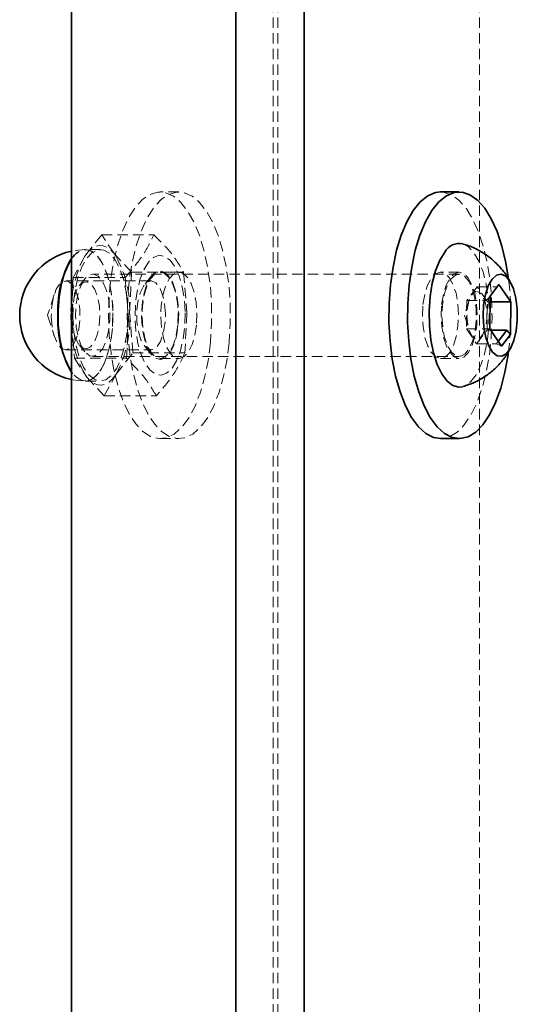
# Model space of a CAD drawing. Units: millimetres. Extents: x -708 to 16975, y 827 to 32103.
# Drawn here: x 1640 to 1700, y 17976 to 18096 of the extents above; entities that cross this region are included whole.
import ezdxf

# ---------------------------------------------------------------- set-up
doc = ezdxf.new("R2010")
doc.units = ezdxf.units.MM
doc.linetypes.add('HIDDEN', pattern=[1.905, 1.27, -0.635])

msp = doc.modelspace()

# ---------------------------------------------------------------- linework, layer by layer
at = {"color": 7, "linetype": 'Continuous', "lineweight": 35}
for p, q in [((1665.864, 17783.863), (1665.864, 18433.863)), ((1674.172, 17783.863), (1674.172, 18433.863)), ((1645.887, 17818.863), (1645.887, 18398.863)), ((1693.039, 18075.122), (1690.824, 18075.122)), ((1696.804, 18062.467), (1697.88, 18063.865)), ((1699.308, 18061.777), (1697.88, 18063.865)), ((1696.804, 18062.467), (1696.76, 18058.468)), ((1645.887, 18060.738), (1645.841, 18059.796)), ((1696.796, 18061.777), (1699.308, 18061.777)), ((1699.264, 18057.778), (1699.308, 18061.777)), ((1645.841, 18059.796), (1645.887, 18059.226)), ((1696.76, 18058.468), (1698.188, 18056.38)), ((1696.866, 18058.314), (1698.849, 18058.314)), ((1697.798, 18056.95), (1698.849, 18058.314)), ((1698.849, 18058.314), (1699.264, 18057.778)), ((1699.264, 18057.778), (1698.188, 18056.38)), ((1690.824, 18045.122), (1693.039, 18045.122))]:
    msp.add_line(p, q, dxfattribs=at)
at = {"color": 7, "linetype": 'HIDDEN', "lineweight": 18}
for p, q in [((1670.41, 17818.863), (1670.41, 18398.863)), ((1670.994, 17818.863), (1670.994, 18398.863)), ((1695.516, 17818.863), (1695.516, 18398.863)), ((1658.932, 18075.122), (1656.661, 18075.122)), ((1690.824, 18075.122), (1690.768, 18075.122)), ((1649.558, 18069.93), (1647.5, 18067.315)), ((1651.054, 18067.641), (1649.557, 18069.93)), ((1649.558, 18069.93), (1655.891, 18069.93)), ((1649.395, 18068.122), (1647.579, 18068.122)), ((1647.5, 18067.315), (1646.082, 18064.7)), ((1653.191, 18065.353), (1651.054, 18067.641)), ((1655.56, 18064.31), (1645.172, 18064.31)), ((1646.082, 18064.7), (1645.887, 18060.738)), ((1646.082, 18064.7), (1652.416, 18064.7)), ((1647.498, 18064.56), (1646.84, 18063.744)), ((1693.039, 18065.122), (1648.462, 18065.122)), ((1652.815, 18059.796), (1652.416, 18064.7)), ((1652.949, 18060.449), (1653.19, 18065.353)), ((1653.19, 18065.353), (1659.524, 18065.353)), ((1655.62, 18064.915), (1654.753, 18063.84)), ((1658.932, 18065.372), (1656.661, 18065.372)), ((1659.524, 18065.353), (1659.923, 18060.449)), ((1693.039, 18065.372), (1690.768, 18065.372)), ((1695.238, 18063.585), (1693.964, 18061.931)), ((1696.474, 18061.777), (1695.238, 18063.585)), ((1695.238, 18063.585), (1697.65, 18063.585)), ((1697.65, 18063.585), (1696.376, 18061.931)), ((1697.88, 18063.865), (1697.65, 18063.585)), ((1643.773, 18062.647), (1642.976, 18060.122)), ((1693.964, 18061.931), (1693.927, 18058.468)), ((1693.964, 18061.931), (1696.376, 18061.931)), ((1696.376, 18061.931), (1696.804, 18062.467)), ((1694.232, 18061.87), (1693.68, 18060.122)), ((1696.436, 18058.314), (1696.474, 18061.777)), ((1696.474, 18061.777), (1696.796, 18061.777)), ((1642.976, 18060.122), (1643.773, 18057.598)), ((1652.574, 18054.892), (1652.815, 18059.796)), ((1653.348, 18055.545), (1652.949, 18060.449)), ((1659.923, 18060.449), (1659.682, 18055.545)), ((1693.68, 18060.122), (1694.232, 18058.375)), ((1645.887, 18059.226), (1646.24, 18054.892)), ((1693.927, 18058.468), (1696.76, 18058.468)), ((1693.927, 18058.468), (1695.163, 18056.66)), ((1695.163, 18056.66), (1696.436, 18058.314)), ((1696.436, 18058.314), (1696.866, 18058.314)), ((1645.172, 18055.934), (1655.56, 18055.934)), ((1646.84, 18056.501), (1647.498, 18055.685)), ((1654.753, 18056.405), (1655.62, 18055.33)), ((1695.163, 18056.66), (1697.575, 18056.66)), ((1697.575, 18056.66), (1697.798, 18056.95)), ((1698.188, 18056.38), (1697.575, 18056.66)), ((1646.24, 18054.892), (1652.574, 18054.892)), ((1646.24, 18054.892), (1647.736, 18052.603)), ((1648.462, 18055.122), (1693.039, 18055.122)), ((1651.291, 18052.93), (1653.348, 18055.545)), ((1653.348, 18055.545), (1659.682, 18055.545)), ((1656.661, 18054.872), (1658.932, 18054.872)), ((1690.768, 18054.872), (1693.039, 18054.872)), ((1647.736, 18052.603), (1649.873, 18050.315)), ((1649.873, 18050.315), (1651.291, 18052.93)), ((1647.579, 18052.122), (1649.395, 18052.122)), ((1649.873, 18050.315), (1656.207, 18050.315)), ((1656.661, 18045.122), (1658.932, 18045.122)), ((1690.768, 18045.122), (1690.824, 18045.122))]:
    msp.add_line(p, q, dxfattribs=at)
at = {"color": 7, "linetype": 'HIDDEN', "lineweight": 18, "flags": 128}
for points in [[(1662.781, 18056.795), (1662.497, 18054.601), (1662.076, 18052.537), (1661.528, 18050.65), (1660.866, 18048.986), (1660.105, 18047.583), (1659.264, 18046.473), (1658.362, 18045.683), (1657.42, 18045.232), (1656.46, 18045.13), (1655.504, 18045.379), (1654.576, 18045.974), (1653.697, 18046.901), (1652.887, 18048.137), (1652.166, 18049.654), (1651.55, 18051.417), (1651.054, 18053.384), (1650.689, 18055.508), (1650.464, 18057.741), (1650.385, 18060.03), (1650.452, 18062.321), (1650.666, 18064.56), (1651.019, 18066.695), (1651.505, 18068.676), (1652.112, 18070.457), (1652.825, 18071.995), (1653.629, 18073.256), (1654.503, 18074.208), (1655.428, 18074.83), (1656.382, 18075.108), (1657.342, 18075.034), (1658.287, 18074.611), (1659.193, 18073.848), (1660.04, 18072.763), (1660.808, 18071.382), (1661.479, 18069.737), (1662.036, 18067.867), (1662.468, 18065.816), (1662.764, 18063.63), (1662.916, 18061.363), (1662.922, 18059.067), (1662.781, 18056.795)], [(1665.052, 18056.795), (1664.768, 18054.601), (1664.347, 18052.537), (1663.799, 18050.65), (1663.137, 18048.986), (1662.376, 18047.583), (1661.535, 18046.473), (1660.632, 18045.683), (1659.69, 18045.232), (1658.73, 18045.13), (1657.775, 18045.379), (1656.847, 18045.974), (1655.967, 18046.901), (1655.158, 18048.137), (1654.436, 18049.654), (1653.82, 18051.417), (1653.324, 18053.384), (1652.96, 18055.508), (1652.735, 18057.741), (1652.655, 18060.03), (1652.723, 18062.321), (1652.936, 18064.56), (1653.29, 18066.695), (1653.776, 18068.676), (1654.383, 18070.457), (1655.096, 18071.995), (1655.899, 18073.256), (1656.774, 18074.208), (1657.699, 18074.83), (1658.653, 18075.108), (1659.613, 18075.034), (1660.558, 18074.611), (1661.464, 18073.848), (1662.311, 18072.763), (1663.079, 18071.382), (1663.749, 18069.737), (1664.307, 18067.867), (1664.739, 18065.816), (1665.034, 18063.63), (1665.187, 18061.363), (1665.193, 18059.067), (1665.052, 18056.795)], [(1690.768, 18075.122), (1691.128, 18075.098), (1692.08, 18074.791), (1693.002, 18074.14), (1693.871, 18073.161), (1694.667, 18071.876), (1695.372, 18070.316), (1695.97, 18068.517), (1696.445, 18066.521), (1696.787, 18064.375), (1696.988, 18062.129), (1697.043, 18059.837), (1696.952, 18057.551), (1696.715, 18055.325), (1696.339, 18053.212), (1695.832, 18051.26), (1695.207, 18049.517), (1694.477, 18048.022), (1693.661, 18046.811), (1692.777, 18045.911), (1691.845, 18045.345), (1690.889, 18045.125), (1690.768, 18045.122)], [(1647.579, 18068.122), (1646.002, 18067.966), (1645.887, 18067.942)], [(1647.579, 18068.122), (1646.002, 18067.966), (1645.887, 18067.942)], [(1645.887, 18067.026), (1646.221, 18067.435), (1646.911, 18067.962), (1647.631, 18068.121), (1648.35, 18067.907), (1649.032, 18067.329), (1649.646, 18066.414), (1650.164, 18065.205), (1650.561, 18063.758), (1650.818, 18062.141), (1650.924, 18060.43)], [(1645.887, 18067.026), (1645.898, 18067.041), (1646.56, 18067.743), (1647.269, 18068.088), (1647.993, 18068.061), (1648.697, 18067.662), (1649.35, 18066.911), (1649.919, 18065.843), (1650.379, 18064.507), (1650.708, 18062.966), (1650.89, 18061.292), (1650.918, 18059.564), (1650.79, 18057.861), (1650.511, 18056.264), (1650.096, 18054.848), (1649.562, 18053.678), (1648.936, 18052.81), (1648.247, 18052.283), (1647.526, 18052.123), (1646.808, 18052.338), (1646.125, 18052.916), (1645.887, 18053.219)], [(1646.05, 18059.815), (1646.101, 18061.541), (1646.305, 18063.2), (1646.654, 18064.716), (1647.132, 18066.016), (1647.715, 18067.041), (1648.376, 18067.743), (1649.086, 18068.088), (1649.81, 18068.061), (1650.514, 18067.662), (1651.166, 18066.911), (1651.735, 18065.843), (1652.195, 18064.507), (1652.524, 18062.966), (1652.707, 18061.292), (1652.735, 18059.564), (1652.606, 18057.861), (1652.328, 18056.264), (1651.912, 18054.848), (1651.379, 18053.678), (1650.753, 18052.81), (1650.063, 18052.283), (1649.342, 18052.123), (1648.624, 18052.338), (1647.942, 18052.916), (1647.328, 18053.831), (1646.81, 18055.04), (1646.413, 18056.487), (1646.156, 18058.104), (1646.05, 18059.815)], [(1647.5, 18067.315), (1647.909, 18067.845), (1648.343, 18068.242), (1648.796, 18068.501), (1649.259, 18068.616), (1649.724, 18068.586), (1650.183, 18068.411), (1650.629, 18068.095), (1651.054, 18067.641)], [(1693.481, 18068.808), (1694.166, 18068.447), (1694.844, 18067.735), (1695.448, 18066.711), (1695.954, 18065.416), (1696.34, 18063.906), (1696.591, 18062.24), (1696.697, 18060.488), (1696.653, 18058.72), (1696.461, 18057.011), (1696.128, 18055.428), (1695.67, 18054.038), (1695.103, 18052.897), (1694.452, 18052.051), (1693.744, 18051.536), (1693.478, 18051.436)], [(1659.714, 18060.403), (1659.663, 18058.773), (1659.462, 18057.21), (1659.121, 18055.793), (1658.656, 18054.594), (1658.091, 18053.672), (1657.455, 18053.073), (1656.778, 18052.828), (1656.096, 18052.948), (1655.442, 18053.429), (1654.85, 18054.245), (1654.348, 18055.355), (1653.962, 18056.705), (1653.711, 18058.226), (1653.609, 18059.842), (1653.659, 18061.472), (1653.86, 18063.035), (1654.202, 18064.451), (1654.666, 18065.651), (1655.231, 18066.573), (1655.868, 18067.172), (1656.544, 18067.417), (1657.226, 18067.297), (1657.88, 18066.816), (1658.473, 18066), (1658.974, 18064.89), (1659.36, 18063.54), (1659.611, 18062.019), (1659.714, 18060.403)], [(1658.919, 18060.33), (1658.865, 18058.926), (1658.66, 18057.604), (1658.319, 18056.454), (1657.865, 18055.553), (1657.329, 18054.964), (1656.748, 18054.726), (1656.161, 18054.857), (1655.607, 18055.346), (1655.126, 18056.16), (1654.749, 18057.245), (1654.503, 18058.526), (1654.403, 18059.915), (1654.458, 18061.319), (1654.662, 18062.641), (1655.003, 18063.791), (1655.457, 18064.692), (1655.993, 18065.281), (1656.574, 18065.518), (1657.162, 18065.388), (1657.715, 18064.899), (1658.196, 18064.085), (1658.573, 18063), (1658.82, 18061.719), (1658.919, 18060.33)], [(1643.421, 18059.962), (1643.518, 18058.735), (1643.763, 18057.632), (1644.133, 18056.75), (1644.595, 18056.168), (1645.108, 18055.937), (1645.627, 18056.078), (1646.106, 18056.579), (1646.501, 18057.394), (1646.779, 18058.452), (1646.913, 18059.658), (1646.893, 18060.905), (1646.72, 18062.083), (1646.41, 18063.087), (1645.989, 18063.827), (1645.496, 18064.238), (1644.974, 18064.284), (1644.469, 18063.959), (1644.027, 18063.294), (1643.687, 18062.347), (1643.479, 18061.202), (1643.421, 18059.962)], [(1647.463, 18064.516), (1647.004, 18063.709), (1646.653, 18062.636), (1646.437, 18061.376), (1646.37, 18060.024), (1646.459, 18058.679), (1646.696, 18057.441), (1647.064, 18056.402), (1647.536, 18055.639), (1648.077, 18055.208), (1648.646, 18055.142), (1649.201, 18055.445), (1649.702, 18056.095), (1650.111, 18057.044), (1650.397, 18058.221), (1650.54, 18059.539), (1650.529, 18060.901), (1650.364, 18062.205), (1650.058, 18063.354), (1649.634, 18064.263), (1649.123, 18064.866), (1648.563, 18065.117), (1647.996, 18064.997), (1647.463, 18064.516)], [(1657.312, 18060.283), (1657.214, 18061.51), (1656.969, 18062.613), (1656.6, 18063.495), (1656.138, 18064.077), (1655.624, 18064.308), (1655.105, 18064.167), (1654.627, 18063.666), (1654.231, 18062.851), (1653.953, 18061.793), (1653.819, 18060.587), (1653.839, 18059.34), (1654.012, 18058.162), (1654.322, 18057.158), (1654.743, 18056.418), (1655.236, 18056.007), (1655.758, 18055.961), (1656.263, 18056.286), (1656.705, 18056.951), (1657.045, 18057.898), (1657.254, 18059.043), (1657.312, 18060.283)], [(1658.803, 18058.958), (1658.604, 18057.673), (1658.273, 18056.554), (1657.831, 18055.679), (1657.31, 18055.107), (1656.745, 18054.876), (1656.174, 18055.003), (1655.636, 18055.479), (1655.168, 18056.271), (1654.802, 18057.326), (1654.562, 18058.571), (1654.466, 18059.922), (1654.519, 18061.287), (1654.718, 18062.572), (1655.05, 18063.691), (1655.491, 18064.566), (1656.012, 18065.138), (1656.577, 18065.369), (1657.149, 18065.242), (1657.686, 18064.766), (1658.154, 18063.973), (1658.52, 18062.919), (1658.76, 18061.673), (1658.856, 18060.322), (1658.803, 18058.958)], [(1661.074, 18058.958), (1660.875, 18057.673), (1660.543, 18056.554), (1660.102, 18055.679), (1659.581, 18055.107), (1659.015, 18054.876), (1658.444, 18055.003), (1657.907, 18055.479), (1657.439, 18056.271), (1657.073, 18057.326), (1656.833, 18058.571), (1656.737, 18059.922), (1656.79, 18061.287), (1656.989, 18062.572), (1657.32, 18063.691), (1657.762, 18064.566), (1658.283, 18065.138), (1658.848, 18065.369), (1659.419, 18065.242), (1659.957, 18064.766), (1660.425, 18063.973), (1660.791, 18062.919), (1661.031, 18061.673), (1661.127, 18060.322), (1661.074, 18058.958)], [(1688.639, 18061.416), (1688.852, 18062.689), (1689.195, 18063.787), (1689.645, 18064.635), (1690.172, 18065.176), (1690.74, 18065.372), (1691.309, 18065.211), (1691.842, 18064.702), (1692.301, 18063.882), (1692.656, 18062.806), (1692.882, 18061.546), (1692.965, 18060.19), (1692.897, 18058.829), (1692.684, 18057.556), (1692.341, 18056.458), (1691.891, 18055.61), (1691.364, 18055.069), (1690.796, 18054.873), (1690.227, 18055.034), (1689.694, 18055.542), (1689.235, 18056.363), (1688.88, 18057.439), (1688.654, 18058.699), (1688.571, 18060.055), (1688.639, 18061.416)], [(1690.91, 18061.416), (1691.122, 18062.689), (1691.465, 18063.787), (1691.916, 18064.635), (1692.443, 18065.176), (1693.01, 18065.372), (1693.58, 18065.211), (1694.112, 18064.702), (1694.572, 18063.882), (1694.927, 18062.806), (1695.153, 18061.546), (1695.235, 18060.19), (1695.168, 18058.829), (1694.955, 18057.556), (1694.612, 18056.458), (1694.161, 18055.61), (1693.634, 18055.069), (1693.067, 18054.873), (1692.497, 18055.034), (1691.965, 18055.542), (1691.505, 18056.363), (1691.15, 18057.439), (1690.924, 18058.699), (1690.842, 18060.055), (1690.91, 18061.416)], [(1692.04, 18064.516), (1692.573, 18064.997), (1693.14, 18065.117), (1693.7, 18064.866), (1694.211, 18064.263), (1694.635, 18063.354), (1694.941, 18062.205), (1695.105, 18060.901), (1695.117, 18059.539), (1694.974, 18058.221), (1694.687, 18057.044), (1694.279, 18056.095), (1693.778, 18055.445), (1693.223, 18055.142), (1692.653, 18055.208), (1692.113, 18055.639), (1691.641, 18056.402), (1691.273, 18057.441), (1691.036, 18058.679), (1690.947, 18060.024), (1691.013, 18061.376), (1691.23, 18062.636), (1691.581, 18063.709), (1692.04, 18064.516)], [(1646.811, 18063.707), (1647.289, 18064.122), (1647.798, 18064.182), (1648.291, 18063.881), (1648.725, 18063.246), (1649.061, 18062.333), (1649.27, 18061.224), (1649.333, 18060.017), (1649.244, 18058.82), (1649.012, 18057.738), (1648.656, 18056.868), (1648.209, 18056.287), (1647.71, 18056.047), (1647.204, 18056.17), (1646.735, 18056.643), (1646.345, 18057.425), (1646.07, 18058.448), (1645.932, 18059.619), (1645.945, 18060.834), (1646.108, 18061.987), (1646.405, 18062.974), (1646.811, 18063.707)], [(1694.621, 18062.671), (1695.045, 18062.999), (1695.49, 18062.938), (1695.896, 18062.498), (1696.208, 18061.736), (1696.384, 18060.757), (1696.4, 18059.692), (1696.254, 18058.685), (1695.966, 18057.872), (1695.574, 18057.363), (1695.132, 18057.227), (1694.699, 18057.482), (1694.333, 18058.093), (1694.085, 18058.979), (1693.988, 18060.019), (1694.054, 18061.073), (1694.275, 18061.998), (1694.621, 18062.671)], [(1650.924, 18060.43), (1650.873, 18058.704), (1650.669, 18057.045), (1650.319, 18055.529), (1649.842, 18054.229), (1649.259, 18053.203), (1648.597, 18052.502), (1647.888, 18052.157), (1647.164, 18052.184), (1646.46, 18052.582), (1645.887, 18053.219)], [(1645.887, 18052.303), (1646.034, 18052.273), (1647.579, 18052.122)], [(1645.887, 18052.303), (1646.034, 18052.273), (1647.579, 18052.122)], [(1651.291, 18052.93), (1650.881, 18052.4), (1650.447, 18052.003), (1649.995, 18051.744), (1649.532, 18051.629), (1649.067, 18051.659), (1648.607, 18051.834), (1648.161, 18052.15), (1647.736, 18052.603)]]:
    msp.add_lwpolyline(points, dxfattribs=at)
at = {"color": 7, "linetype": 'Continuous', "lineweight": 35, "flags": 128}
for points in [[(1684.685, 18063.818), (1684.992, 18065.994), (1685.435, 18068.032), (1686.003, 18069.885), (1686.682, 18071.509), (1687.457, 18072.866), (1688.31, 18073.924), (1689.22, 18074.659), (1690.167, 18075.054), (1690.768, 18075.122)], [(1686.956, 18063.818), (1687.263, 18065.994), (1687.706, 18068.032), (1688.273, 18069.885), (1688.953, 18071.509), (1689.728, 18072.866), (1690.581, 18073.924), (1691.491, 18074.659), (1692.438, 18075.054), (1693.399, 18075.098), (1694.351, 18074.791), (1695.272, 18074.14), (1696.142, 18073.161), (1696.938, 18071.876), (1697.643, 18070.316), (1698.24, 18068.517), (1698.715, 18066.521), (1699.005, 18064.778)], [(1645.887, 18053.219), (1645.808, 18053.333), (1645.239, 18054.402), (1644.779, 18055.738), (1644.45, 18057.279), (1644.267, 18058.953), (1644.239, 18060.681), (1644.368, 18062.384), (1644.646, 18063.981), (1645.062, 18065.397), (1645.595, 18066.567), (1645.887, 18067.026)], [(1693.478, 18051.436), (1693.006, 18051.373), (1692.27, 18051.568), (1691.565, 18052.113), (1690.92, 18052.986), (1690.363, 18054.151), (1689.914, 18055.56), (1689.594, 18057.157), (1689.415, 18058.875), (1689.384, 18060.644), (1689.502, 18062.391), (1689.766, 18064.046), (1690.163, 18065.54), (1690.679, 18066.812), (1691.29, 18067.811)], [(1697.035, 18064.516), (1697.568, 18064.997), (1698.136, 18065.117), (1698.696, 18064.866), (1699.207, 18064.263), (1699.631, 18063.354), (1699.936, 18062.205), (1700.101, 18060.901), (1700.112, 18059.539), (1699.969, 18058.221), (1699.683, 18057.044), (1699.274, 18056.095), (1698.773, 18055.445), (1698.218, 18055.142), (1697.649, 18055.208), (1697.108, 18055.639), (1696.636, 18056.402), (1696.268, 18057.441), (1696.031, 18058.679), (1695.942, 18060.024), (1696.009, 18061.376), (1696.225, 18062.636), (1696.576, 18063.709), (1697.035, 18064.516)], [(1690.768, 18045.122), (1689.929, 18045.257), (1688.99, 18045.737), (1688.092, 18046.554), (1687.256, 18047.69), (1686.503, 18049.116), (1685.85, 18050.801), (1685.313, 18052.704), (1684.903, 18054.781), (1684.63, 18056.984), (1684.502, 18059.259), (1684.52, 18061.556), (1684.685, 18063.818)], [(1699.008, 18055.486), (1698.985, 18055.325), (1698.609, 18053.212), (1698.103, 18051.26), (1697.477, 18049.517), (1696.748, 18048.022), (1695.931, 18046.811), (1695.047, 18045.911), (1694.116, 18045.345), (1693.159, 18045.125), (1692.2, 18045.257), (1691.26, 18045.737), (1690.362, 18046.554), (1689.527, 18047.69), (1688.774, 18049.116), (1688.121, 18050.801), (1687.583, 18052.704), (1687.173, 18054.781), (1686.901, 18056.984), (1686.772, 18059.259), (1686.791, 18061.556), (1686.956, 18063.818)]]:
    msp.add_lwpolyline(points, dxfattribs=at)
at = {"color": 7, "linetype": 'Continuous', "lineweight": 35}
for centre, radius, start, end in [((1647.579, 18060.122), 8, 102.20483, 257.79517), ((1693.046, 18066.859), 1.997, 77.44506, 151.54814), ((1656.873, 18060.712), 12.671, 150.10949, 184.05712), ((1656.57, 18059.402), 12.343, 178.08212, 210.06536)]:
    msp.add_arc(centre, radius, start, end, dxfattribs=at)
at = {"color": 7, "linetype": 'HIDDEN', "lineweight": 18}
for centre, radius, start, end in [((1659.906, 18060.636), 14.09, 151.70221, 183.41614), ((1640.262, 18060.952), 12.698, 357.73112, 31.79358), ((1664.471, 18060.122), 34.847, 352.35484, 7.67841), ((1658.529, 18059.293), 12.698, 177.73112, 211.79358), ((1638.884, 18059.609), 14.09, 331.70221, 3.41614)]:
    msp.add_arc(centre, radius, start, end, dxfattribs=at)
for points in [[(1652.416, 18064.7), (1653.155, 18065.572), (1654.634, 18067.315), (1655.472, 18069.059), (1655.891, 18069.93)], [(1655.891, 18069.93), (1656.657, 18069.167), (1658.188, 18067.641), (1659.079, 18066.116), (1659.524, 18065.353)], [(1656.207, 18050.315), (1655.761, 18051.078), (1654.87, 18052.603), (1653.339, 18054.129), (1652.574, 18054.892)], [(1659.682, 18055.545), (1659.263, 18054.673), (1658.424, 18052.93), (1656.946, 18051.186), (1656.207, 18050.315)]]:
    msp.add_open_spline(points, degree=3, dxfattribs=at)
at = {"color": 7, "linetype": 'Continuous', "lineweight": 35}
for points, knots in [([(1699.347, 18063.954), (1699.226, 18064.202), (1698.886, 18064.899), (1698.087, 18065.93), (1696.977, 18067.026), (1695.653, 18067.927), (1694.478, 18068.521), (1693.729, 18068.709), (1693.508, 18068.765)], [0, 0, 0, 0, 0.1058411, 0.2984485, 0.4984334, 0.7036972, 0.9124402, 1, 1, 1, 1]), ([(1693.503, 18051.456), (1693.962, 18051.605), (1694.911, 18051.913), (1696.207, 18052.662), (1697.373, 18053.575), (1698.33, 18054.614), (1699.004, 18055.549), (1699.293, 18056.16), (1699.39, 18056.365)], [0, 0, 0, 0, 0.1827556, 0.3780813, 0.5647284, 0.7431327, 0.9136087, 1, 1, 1, 1])]:
    msp.add_open_spline(points, degree=3, knots=knots, dxfattribs=at)

doc.saveas('drawing.dxf')
